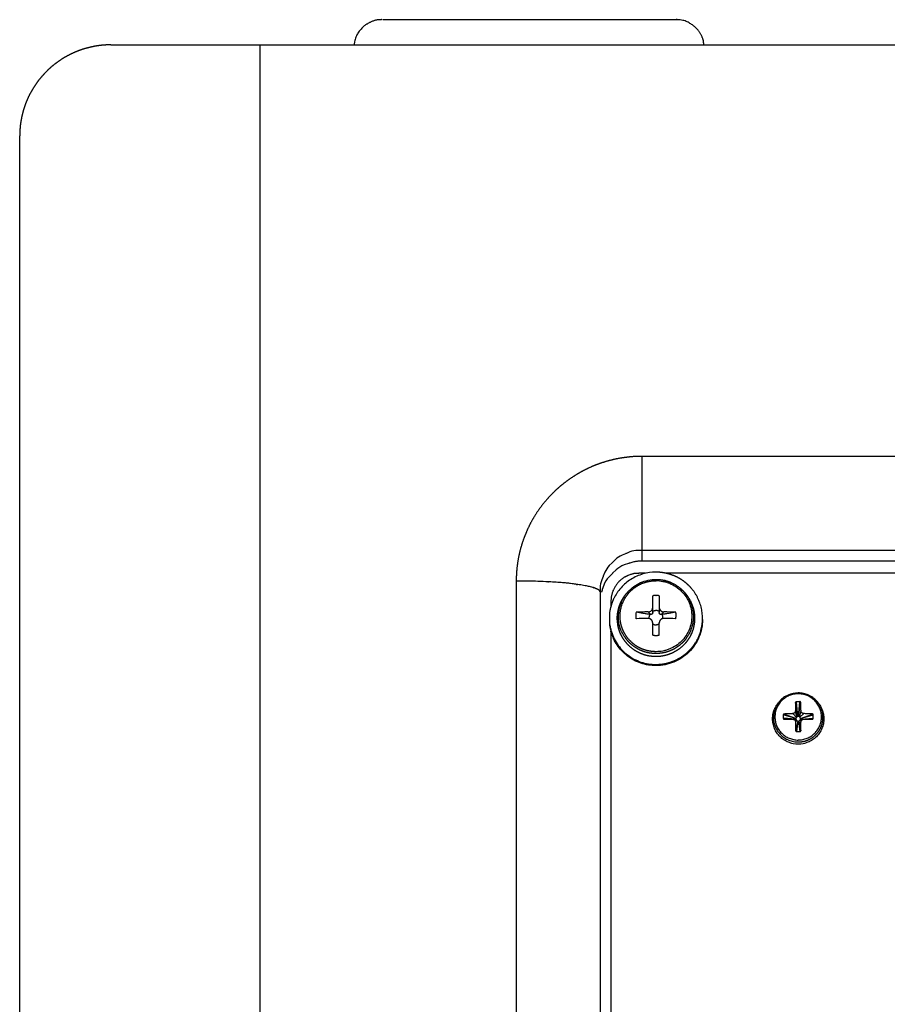
# Model space of a CAD drawing. Extents: x -2221 to 605, y -1046 to 1015.
# Drawn here: x -599 to -505, y -807 to -702 of the extents above; entities that cross this region are included whole.
import ezdxf

# ---------------------------------------------------------------- set-up
doc = ezdxf.new("R2010")
doc.units = 0
doc.header["$LTSCALE"] = 25.4
doc.layers.add('DATA', color=7, linetype='CONTINUOUS')

# ---------------------------------------------------------------- blocks, each defined once
blk = doc.blocks.new('____-6-1')
at = {"layer": 'DATA', "color": 0}
for p, q in [((-559.57, -701.63), (-527.95, -701.63)), ((-588.8, -704.34), (-11.08, -704.34)), ((-572.81, -704.34), (-572.81, -1045.93)), ((-598.6, -1036.13), (-598.6, -714.13)), ((-598.6, -718.83), (-598.6, -718.83)), ((-531.73, -748.56), (-531.73, -759.84)), ((-68.82, -748.56), (-531.73, -748.56)), ((-68.82, -758.66), (-531.73, -758.66)), ((-68.82, -759.84), (-531.73, -759.84)), ((-531.34, -761.13), (-532.05, -761.13)), ((-396.22, -761.13), (-529.12, -761.13)), ((-545.24, -761.95), (-545.24, -896.41)), ((-536.23, -763.13), (-536.23, -897.59)), ((-533.24, -763.11), (-533.33, -763.22)), ((-530.58, -765.35), (-530.58, -763.54)), ((-529.87, -763.54), (-529.87, -765.35)), ((-527.22, -763.11), (-527.12, -763.22)), ((-535.06, -764.11), (-535.06, -764.7)), ((-530.78, -765.55), (-531.07, -765.28)), ((-530.78, -765.55), (-530.89, -765.55)), ((-529.38, -765.28), (-529.67, -765.55)), ((-529.57, -765.55), (-529.67, -765.55)), ((-530.58, -766.47), (-530.58, -766.41)), ((-530.58, -767.77), (-530.58, -766.46)), ((-529.87, -766.41), (-529.87, -766.47)), ((-529.87, -767.77), (-529.87, -766.46)), ((-535.06, -767.35), (-535.06, -829.95)), ((-535.06, -771.53), (-535.06, -771.53)), ((-516.92, -774.87), (-517, -774.95)), ((-514.99, -776.51), (-515.22, -775)), ((-514.97, -776.51), (-515.13, -774.93)), ((-514.92, -776.51), (-514.76, -774.93)), ((-514.9, -776.51), (-514.66, -775)), ((-512.95, -774.87), (-512.88, -774.95)), ((-515.19, -776.74), (-516.55, -776.33)), ((-515.19, -776.72), (-516.47, -776.25)), ((-515.14, -776.61), (-515.53, -776.2)), ((-515.1, -776.57), (-515.24, -775.91)), ((-514.97, -776.51), (-514.99, -776.51)), ((-514.9, -776.51), (-514.92, -776.51)), ((-514.79, -776.56), (-514.64, -775.91)), ((-514.75, -776.6), (-514.35, -776.2)), ((-514.69, -776.72), (-513.41, -776.25)), ((-514.69, -776.74), (-513.33, -776.33)), ((-515.19, -776.79), (-516.55, -776.7)), ((-516.43, -776.79), (-516.47, -776.79)), ((-516.47, -776.79), (-516.43, -776.79)), ((-515.19, -776.81), (-515.49, -776.81)), ((-515.31, -776.86), (-515.44, -776.81)), ((-515.26, -776.88), (-515.31, -776.85)), ((-515.1, -776.95), (-515.24, -777.09)), ((-515.14, -776.92), (-515.22, -776.89)), ((-514.99, -777), (-515.22, -778.04)), ((-515.19, -776.72), (-515.19, -776.74)), ((-515.19, -776.74), (-515.19, -776.79)), ((-515.19, -776.79), (-515.19, -776.81)), ((-514.97, -777), (-515.13, -778.12)), ((-514.99, -777), (-514.97, -777)), ((-514.91, -777), (-514.75, -778.12)), ((-514.91, -777), (-514.89, -777)), ((-514.89, -777), (-514.66, -778.04)), ((-514.78, -776.95), (-514.64, -777.09)), ((-514.74, -776.92), (-514.67, -776.89)), ((-514.69, -776.79), (-513.33, -776.7)), ((-514.69, -776.81), (-514.39, -776.81)), ((-514.56, -776.85), (-514.6, -776.87)), ((-514.44, -776.82), (-514.55, -776.85)), ((-513.44, -776.79), (-513.41, -776.79)), ((-513.44, -776.79), (-513.41, -776.79)), ((-515.13, -778.12), (-514.76, -778.12))]:
    blk.add_line(p, q, dxfattribs=at)
at = {"layer": 'DATA', "color": 0, "flags": 128}
for points in [[(-531.73, -758.66), (-532.18, -758.67, 0.094202), (-533.02, -758.83), (-533.41, -758.99, 0.004469), (-533.45, -759, 0.003541), (-533.49, -759.02), (-533.87, -759.18, 0.09191), (-534.59, -759.66), (-534.91, -759.97, 0.003724), (-534.94, -760), (-535.24, -760.3, 0.094556), (-535.71, -761.01), (-535.89, -761.42, 0.003541), (-535.91, -761.46), (-536.06, -761.84, 0.093122), (-536.23, -762.68), (-536.23, -763.09), (-536.23, -763.13)], [(-533.12, -760.06, 0.003561), (-533.17, -760.07), (-533.64, -760.23, 0.108991), (-534.51, -760.77), (-534.88, -761.12, 0.003927), (-534.91, -761.15, 0.004762), (-534.95, -761.19), (-535.3, -761.54, 0.111702), (-535.84, -762.41), (-536, -762.88), (-536, -762.88, 0.003503), (-536.02, -762.93)], [(-530.22, -761), (-530.23, -761, 0.06562), (-531.62, -761.2, 0.031552), (-532.29, -761.44, 0.042541), (-532.91, -761.78, 0.045436), (-533.48, -762.19), (-533.48, -762.19, 0.034665), (-533.98, -762.69, 0.032321), (-534.41, -763.24), (-534.42, -763.25, 0.032273), (-534.75, -763.83), (-534.76, -763.85)], [(-533.24, -763.11, -0.047378), (-532.61, -762.55), (-532.61, -762.55, -0.049614), (-531.87, -762.13), (-531.87, -762.13, -0.052201), (-531.07, -761.87), (-531.05, -761.86, -0.052895), (-530.24, -761.78), (-530.22, -761.78)], [(-530.22, -761.91, -0.051027), (-529.47, -761.99), (-529.47, -761.99, -0.032884), (-529.11, -762.08, -0.016226), (-528.75, -762.2, -0.044127), (-528.08, -762.56), (-528.08, -762.56, -0.039035), (-527.5, -763.04, -0.049345), (-527.02, -763.62, -0.045828), (-526.67, -764.27), (-526.67, -764.27), (-526.67, -764.27, -0.04197), (-526.45, -764.99, -0.096588), (-526.45, -766.48, -0.04348), (-526.67, -767.2, -0.045105), (-527.02, -767.85), (-527.02, -767.85, -0.051739), (-527.5, -768.44, -0.041677), (-528.08, -768.91, -0.040656), (-528.75, -769.26, -0.031546), (-529.11, -769.39, -0.016428), (-529.47, -769.48), (-529.49, -769.49, -0.043243), (-530.21, -769.55), (-530.22, -769.55)], [(-531.07, -765.28, 0.083738), (-530.88, -765.24), (-530.88, -765.24, 0.093354), (-530.72, -765.13), (-530.72, -765.13, 0.080108), (-530.61, -764.97), (-530.61, -764.97, 0.101052), (-530.57, -764.79), (-530.57, -764.79)], [(-531.07, -765.28), (-531.1, -765.28, 0.006044), (-532.33, -765.31), (-532.36, -765.31)], [(-530.89, -765.55, 0.000804), (-531.27, -765.49, -0.009755), (-531.64, -765.43), (-531.65, -765.42, -0.003725), (-532.34, -765.31), (-532.36, -765.31)], [(-531.07, -765.98), (-531.1, -765.98, 0.006044), (-532.33, -766.01), (-532.36, -766.01)], [(-528.1, -765.31, -0.004115), (-528.82, -765.43), (-528.82, -765.43, -0.004936), (-529.19, -765.49), (-529.2, -765.49, -0.001584), (-529.56, -765.55), (-529.56, -765.55)], [(-528.1, -765.31), (-528.12, -765.31, 0.005764), (-529.36, -765.28), (-529.38, -765.28)], [(-528.1, -766.01), (-528.12, -766.01, 0.005764), (-529.36, -765.98), (-529.38, -765.98)], [(-525.22, -766.09, -0.047555), (-525.32, -767.06), (-525.32, -767.06, -0.053687), (-525.61, -767.99, -0.049125), (-526.06, -768.85), (-526.07, -768.85, -0.044561), (-526.69, -769.6, -0.046007), (-527.45, -770.22), (-527.45, -770.22, -0.050442), (-528.31, -770.67), (-528.32, -770.67, -0.048373), (-529.25, -770.96), (-529.27, -770.96, -0.042757), (-530.2, -771.05), (-530.23, -771.05)], [(-535.07, -767.22, 0.038232), (-534.79, -767.99), (-534.79, -767.99, 0.036199), (-534.4, -768.71, 0.034504), (-533.89, -769.35), (-533.89, -769.35, 0.040444), (-533.28, -769.89, 0.03373), (-532.59, -770.34, 0.030747), (-531.84, -770.66, 0.036766), (-531.04, -770.86), (-531.02, -770.86, 0.037225), (-530.25, -770.92), (-530.23, -770.92)], [(-530.22, -771.05, -0.036436), (-531.04, -770.99), (-531.04, -770.99, -0.0414), (-531.84, -770.79, -0.08287), (-533.28, -770.02, -0.082883), (-534.4, -768.83, -0.044517), (-534.79, -768.12), (-534.8, -768.1, -0.041811), (-535.06, -767.37), (-535.06, -767.36)], [(-514.94, -774.08), (-514.94, -774.08, 0.049517), (-515.43, -774.12, 0.05038), (-515.9, -774.26, 0.046216), (-516.33, -774.5, 0.049153), (-516.71, -774.8, 0.051459), (-517.02, -775.18, 0.046567), (-517.26, -775.61, 0.048538), (-517.4, -776.08), (-517.4, -776.08), (-517.4, -776.09, 0.052398), (-517.44, -776.55), (-517.44, -776.56)], [(-514.94, -773.98, 0.101523), (-516.03, -774.22), (-516.03, -774.22, 0.056051), (-516.51, -774.49), (-516.52, -774.5, 0.051227), (-516.92, -774.86), (-516.92, -774.87)], [(-512.95, -774.87), (-512.95, -774.87, 0.045969), (-513.37, -774.49), (-513.37, -774.49, 0.053807), (-513.85, -774.22), (-513.85, -774.22, 0.048851), (-514.38, -774.04), (-514.4, -774.04, 0.048487), (-514.93, -773.98), (-514.94, -773.98)], [(-512.43, -776.56), (-512.43, -776.56, 0.050316), (-512.49, -776.08), (-512.49, -776.08, 0.056655), (-512.63, -775.61, 0.049675), (-512.86, -775.18), (-512.86, -775.18, 0.061363), (-513.17, -774.8, 0.059105), (-513.55, -774.5), (-513.55, -774.5, 0.056078), (-513.98, -774.26), (-513.98, -774.26, 0.060938), (-514.45, -774.12), (-514.46, -774.12, 0.048218), (-514.93, -774.08), (-514.94, -774.08)], [(-516.92, -774.87, 0.038614), (-517.21, -775.25, 0.042456), (-517.42, -775.68, 0.042157), (-517.55, -776.14), (-517.55, -776.16, 0.047457), (-517.6, -776.61), (-517.6, -776.62)], [(-512.28, -776.62, 0.047363), (-512.32, -776.14), (-512.32, -776.14, 0.046786), (-512.46, -775.68, 0.042457), (-512.67, -775.25), (-512.67, -775.24, 0.045097), (-512.95, -774.87), (-512.96, -774.87)], [(-517.6, -776.62, 0.045942), (-517.55, -777.13), (-517.55, -777.13, 0.040829), (-517.4, -777.62), (-517.4, -777.63, 0.041399), (-517.15, -778.08, 0.039339), (-516.82, -778.48), (-516.82, -778.48, 0.041237), (-516.42, -778.81), (-516.42, -778.81), (-516.42, -778.81, 0.043688), (-515.96, -779.05, 0.052427), (-515.45, -779.2), (-515.44, -779.2, 0.040626), (-514.95, -779.25), (-514.94, -779.25)], [(-517.44, -776.56, 0.049167), (-517.39, -777.04, 0.04454), (-517.26, -777.51), (-517.26, -777.51, 0.041344), (-517.02, -777.94), (-517.02, -777.94, 0.06173), (-516.71, -778.31), (-516.71, -778.31, 0.052192), (-516.33, -778.62), (-516.33, -778.62, 0.05487), (-515.9, -778.85), (-515.9, -778.85, 0.052916), (-515.43, -778.99), (-515.42, -778.99, 0.048627), (-514.95, -779.05), (-514.94, -779.05)], [(-514.94, -779.04, 0.049043), (-514.45, -778.99, 0.048637), (-513.98, -778.85), (-513.98, -778.85, 0.050692), (-513.55, -778.62, 0.048349), (-513.17, -778.31), (-513.17, -778.31, 0.054911), (-512.86, -777.94), (-512.86, -777.94), (-512.86, -777.94, 0.041388), (-512.63, -777.51), (-512.63, -777.51, 0.04828), (-512.48, -777.04), (-512.48, -777.03, 0.048784), (-512.43, -776.57), (-512.43, -776.56)], [(-512.19, -776.77, -0.044425), (-512.24, -777.29), (-512.24, -777.29, -0.032894), (-512.31, -777.55), (-512.31, -777.55, -0.034559), (-512.4, -777.8), (-512.4, -777.8, -0.044275), (-512.65, -778.28, -0.047954), (-512.99, -778.69), (-512.99, -778.69, -0.023667), (-513.19, -778.87), (-513.19, -778.87, -0.04669), (-513.41, -779.03, -0.048331), (-513.89, -779.28, -0.035211), (-514.4, -779.44), (-514.4, -779.44, -0.090587), (-515.48, -779.44), (-515.48, -779.44, -0.035677), (-516, -779.28), (-516, -779.28, -0.051886), (-516.47, -779.03, -0.042409), (-516.69, -778.87), (-516.69, -778.87, -0.022179), (-516.88, -778.69), (-516.88, -778.69, -0.043119), (-517.23, -778.28, -0.044463), (-517.48, -777.8, -0.022726), (-517.57, -777.55), (-517.57, -777.55, -0.012785), (-517.64, -777.29), (-517.64, -777.29), (-517.64, -777.28, -0.047582), (-517.69, -776.78), (-517.69, -776.77)], [(-515.53, -776.8), (-515.53, -776.8, -0.063517), (-515.43, -776.82), (-515.43, -776.82)], [(-514.69, -776.81), (-514.69, -776.81, 0.076753), (-514.69, -776.72), (-514.69, -776.72)], [(-514.44, -776.82), (-514.44, -776.82, -0.063526), (-514.35, -776.8), (-514.35, -776.8)]]:
    blk.add_lwpolyline(points, format="xyb", dxfattribs=at)
for points in [[(-516.55, -776.34), (-516.55, -776.53), (-516.55, -776.71)], [(-513.33, -776.71), (-513.33, -776.53), (-513.33, -776.34)], [(-515.22, -776.89), (-515.22, -776.89), (-515.24, -776.88), (-515.26, -776.88)], [(-514.6, -776.87), (-514.62, -776.88), (-514.64, -776.89), (-514.66, -776.89), (-514.67, -776.89)]]:
    blk.add_lwpolyline(points, dxfattribs=at)
at = {"layer": 'DATA', "color": 0}
for points, knots in [([(-559.67, -701.63), (-559.73, -701.63), (-560.32, -701.65), (-561.2, -702.02), (-561.86, -702.53), (-562.55, -703.49), (-562.65, -704.23), (-562.66, -704.28), (-562.66, -704.34)], [0, 0, 0, 1, 2, 3, 4, 5, 5, 6, 6, 6]), ([(-525.07, -704.34), (-525.08, -704.28), (-525.15, -703.7), (-525.6, -702.85), (-526.19, -702.25), (-527.2, -701.66), (-527.95, -701.63), (-528, -701.63), (-528.05, -701.63)], [0, 0, 0, 1, 2, 3, 4, 5, 5, 6, 6, 6]), ([(-588.8, -704.34), (-589.06, -704.34), (-589.52, -704.36), (-590.04, -704.41), (-590.55, -704.49), (-591.06, -704.6), (-591.55, -704.73), (-592.03, -704.88), (-592.5, -705.06), (-592.96, -705.26), (-593.4, -705.48), (-593.84, -705.72), (-594.25, -705.99), (-594.66, -706.28), (-595.05, -706.58), (-595.42, -706.9), (-595.77, -707.25), (-596.11, -707.61), (-596.43, -707.98), (-596.73, -708.37), (-597.01, -708.78), (-597.21, -709.1), (-597.4, -709.42), (-597.63, -709.86), (-597.78, -710.2), (-597.93, -710.55), (-598.1, -711.02), (-598.21, -711.38), (-598.31, -711.75), (-598.42, -712.25), (-598.49, -712.63), (-598.54, -713.01), (-598.58, -713.53), (-598.6, -713.93), (-598.6, -714.06), (-598.6, -714.09), (-598.6, -714.13)], [0, 0, 0, 1, 2, 3, 4, 5, 6, 7, 8, 9, 10, 11, 12, 13, 14, 15, 16, 17, 18, 19, 20, 21, 22, 23, 24, 25, 26, 27, 28, 29, 30, 31, 32, 33, 33, 34, 34, 34]), ([(-531.73, -748.56), (-532.07, -748.56), (-532.77, -748.59), (-533.35, -748.66), (-533.74, -748.71), (-534.31, -748.8), (-535.07, -748.97), (-535.82, -749.18), (-536.54, -749.43), (-536.9, -749.57), (-537.26, -749.72), (-537.94, -750.05), (-538.45, -750.33), (-538.95, -750.63), (-539.6, -751.06), (-540.18, -751.5), (-540.59, -751.84), (-541.01, -752.21), (-541.28, -752.48), (-541.52, -752.72), (-542, -753.24), (-542.49, -753.84), (-542.94, -754.46), (-543.36, -755.12), (-543.74, -755.79), (-544.06, -756.47), (-544.21, -756.83), (-544.34, -757.14), (-544.58, -757.8), (-544.8, -758.54), (-544.98, -759.3), (-545.11, -760.06), (-545.2, -760.83), (-545.24, -761.57), (-545.24, -761.93), (-545.24, -761.94), (-545.24, -761.96)], [0, 0, 0, 1, 2, 3, 4, 5, 6, 7, 8, 8, 9, 10, 11, 12, 13, 14, 15, 16, 16, 17, 18, 19, 20, 21, 22, 23, 23, 24, 25, 26, 27, 28, 29, 30, 30, 31, 31, 31]), ([(-531.73, -759.84), (-531.74, -759.84), (-532.44, -759.83), (-533.1, -760.05), (-533.11, -760.06), (-533.12, -760.06)], [0, 0, 0, 1, 2, 2, 3, 3, 3]), ([(-536.01, -762.92), (-536.05, -763.03), (-536.08, -763.14), (-536.08, -763.15), (-536.08, -763.15)], [0, 0, 0, 1, 1, 2, 2, 2]), ([(-534.76, -763.85), (-534.89, -764.13), (-534.99, -764.42), (-534.99, -764.42), (-534.99, -764.43)], [0, 0, 0, 1, 1, 2, 2, 2]), ([(-533.31, -763.21), (-533.32, -763.21), (-533.32, -763.22), (-533.33, -763.23), (-533.33, -763.23), (-533.33, -763.23)], [0, 0, 0, 1, 2, 2, 3, 3, 3]), ([(-533.24, -763.11), (-533.27, -763.16), (-533.31, -763.2), (-533.31, -763.2), (-533.31, -763.21)], [0, 0, 0, 1, 1, 2, 2, 2]), ([(-530.22, -763.51), (-530.4, -763.51), (-530.57, -763.54), (-530.57, -763.54), (-530.58, -763.54)], [0, 0, 0, 1, 1, 2, 2, 2]), ([(-529.87, -763.54), (-530.05, -763.51), (-530.22, -763.51), (-530.22, -763.51), (-530.23, -763.51)], [0, 0, 0, 1, 1, 2, 2, 2]), ([(-535.07, -764.7), (-535.07, -764.71), (-535.24, -765.32), (-535.23, -765.94), (-535.23, -765.95), (-535.23, -765.96)], [0, 0, 0, 1, 2, 2, 3, 3, 3]), ([(-534.99, -764.43), (-535.03, -764.56), (-535.07, -764.7), (-535.07, -764.7), (-535.07, -764.7)], [0, 0, 0, 1, 1, 2, 2, 2]), ([(-535.23, -765.96), (-535.23, -765.97), (-535.24, -766.6), (-535.07, -767.2), (-535.07, -767.21), (-535.07, -767.22)], [0, 0, 0, 1, 2, 2, 3, 3, 3]), ([(-532.36, -765.31), (-532.42, -765.66), (-532.36, -766), (-532.36, -766), (-532.36, -766.01)], [0, 0, 0, 1, 1, 2, 2, 2]), ([(-530.89, -765.55), (-530.96, -765.68), (-530.98, -765.86), (-530.98, -765.89), (-530.98, -765.89), (-530.98, -765.89)], [0, 0, 0, 1, 2, 2, 3, 3, 3]), ([(-530.98, -765.89), (-530.98, -765.93), (-530.97, -765.97), (-530.97, -765.98), (-530.97, -765.98), (-530.97, -765.98)], [0, 0, 0, 1, 2, 2, 3, 3, 3]), ([(-529.87, -765.24), (-529.88, -765.24), (-530.12, -765.11), (-530.48, -765.18), (-530.57, -765.23), (-530.57, -765.24), (-530.58, -765.24)], [0, 0, 0, 1, 2, 3, 3, 4, 4, 4]), ([(-529.48, -765.89), (-529.48, -765.77), (-529.53, -765.6), (-529.56, -765.55), (-529.56, -765.55), (-529.57, -765.55)], [0, 0, 0, 1, 2, 2, 3, 3, 3]), ([(-529.48, -765.99), (-529.47, -765.94), (-529.47, -765.89), (-529.47, -765.89), (-529.47, -765.89)], [0, 0, 0, 1, 1, 2, 2, 2]), ([(-528.1, -766.01), (-528.03, -765.66), (-528.09, -765.32), (-528.1, -765.32), (-528.1, -765.31)], [0, 0, 0, 1, 1, 2, 2, 2]), ([(-535.23, -766.09), (-535.23, -766.11), (-535.24, -766.74), (-535.07, -767.33), (-535.07, -767.34), (-535.07, -767.36)], [0, 0, 0, 1, 2, 2, 3, 3, 3]), ([(-530.58, -766.56), (-530.57, -766.56), (-530.33, -766.68), (-529.97, -766.61), (-529.88, -766.56), (-529.88, -766.56), (-529.87, -766.56)], [0, 0, 0, 1, 2, 3, 3, 4, 4, 4]), ([(-530.58, -767.77), (-530.4, -767.8), (-530.23, -767.8), (-530.23, -767.8), (-530.22, -767.8)], [0, 0, 0, 1, 1, 2, 2, 2]), ([(-530.22, -767.8), (-530.05, -767.8), (-529.88, -767.77), (-529.87, -767.77), (-529.87, -767.77)], [0, 0, 0, 1, 1, 2, 2, 2]), ([(-515.22, -775), (-515.22, -775.01), (-515.22, -775.01), (-515.22, -775.01), (-515.22, -775.02), (-515.22, -775.03), (-515.22, -775.05), (-515.22, -775.08), (-515.22, -775.11), (-515.22, -775.2), (-515.23, -775.28), (-515.23, -775.36), (-515.23, -775.45), (-515.24, -775.68), (-515.24, -775.91), (-515.24, -775.91), (-515.24, -775.91)], [0, 0, 0, 1, 1, 2, 2, 4, 4, 5, 5, 6, 6, 7, 7, 8, 8, 9, 9, 9]), ([(-514.76, -774.93), (-514.94, -774.92), (-515.12, -774.93), (-515.12, -774.93), (-515.12, -774.93)], [0, 0, 0, 1, 1, 2, 2, 2]), ([(-514.66, -775), (-514.66, -774.99), (-514.67, -774.97), (-514.68, -774.96), (-514.71, -774.94), (-514.72, -774.93), (-514.74, -774.92), (-514.76, -774.92), (-514.76, -774.92), (-514.76, -774.92)], [0, 0, 0, 1, 1, 2, 3, 3, 4, 4, 5, 5, 5]), ([(-514.64, -775.91), (-514.65, -775.57), (-514.65, -775.23), (-514.66, -775.16), (-514.66, -775.09), (-514.66, -775.08), (-514.66, -775.06), (-514.66, -775.04), (-514.66, -775.02), (-514.66, -775.01), (-514.66, -775)], [0, 0, 0, 1, 1, 2, 2, 3, 3, 4, 4, 6, 6, 6]), ([(-516.47, -776.25), (-516.48, -776.25), (-516.5, -776.26), (-516.52, -776.26), (-516.52, -776.28), (-516.54, -776.3), (-516.55, -776.33), (-516.55, -776.34), (-516.55, -776.34), (-516.55, -776.34)], [0, 0, 0, 1, 1, 2, 2, 3, 4, 4, 5, 5, 5]), ([(-515.14, -776.61), (-515.16, -776.63), (-515.17, -776.66), (-515.18, -776.68), (-515.19, -776.71), (-515.19, -776.71), (-515.19, -776.71)], [0, 0, 0, 1, 1, 2, 2, 3, 3, 3]), ([(-515.1, -776.57), (-515.12, -776.58), (-515.13, -776.61), (-515.13, -776.61), (-515.13, -776.61)], [0, 0, 0, 1, 1, 2, 2, 2]), ([(-514.92, -776.51), (-514.94, -776.51), (-514.96, -776.51), (-514.97, -776.51), (-514.97, -776.51), (-514.97, -776.51)], [0, 0, 0, 1, 2, 2, 3, 3, 3]), ([(-514.79, -776.56), (-514.79, -776.56), (-514.82, -776.54), (-514.84, -776.53), (-514.87, -776.52), (-514.9, -776.51), (-514.9, -776.51), (-514.9, -776.51)], [0, 0, 0, 1, 2, 2, 3, 3, 4, 4, 4]), ([(-514.75, -776.6), (-514.78, -776.57), (-514.79, -776.56), (-514.79, -776.56), (-514.79, -776.56)], [0, 0, 0, 1, 1, 2, 2, 2]), ([(-514.69, -776.72), (-514.7, -776.68), (-514.71, -776.65), (-514.73, -776.63), (-514.74, -776.6), (-514.74, -776.6), (-514.74, -776.6)], [0, 0, 0, 1, 1, 2, 2, 3, 3, 3]), ([(-513.41, -776.25), (-513.41, -776.25), (-513.41, -776.25), (-513.42, -776.25), (-513.42, -776.25), (-513.43, -776.25), (-513.44, -776.25), (-513.44, -776.25), (-513.45, -776.25), (-513.55, -776.23), (-513.68, -776.23), (-513.72, -776.23), (-514.04, -776.21), (-514.35, -776.21)], [0, 0, 0, 1, 1, 2, 2, 3, 3, 4, 4, 5, 6, 6, 7, 7, 7]), ([(-515.19, -776.81), (-515.18, -776.84), (-515.17, -776.86), (-515.16, -776.88), (-515.14, -776.9), (-515.13, -776.91), (-515.13, -776.91), (-515.13, -776.91)], [0, 0, 0, 1, 1, 2, 3, 3, 4, 4, 4]), ([(-515.14, -776.92), (-515.12, -776.93), (-515.1, -776.95), (-515.1, -776.95), (-515.1, -776.95), (-515.1, -776.95)], [0, 0, 0, 1, 2, 2, 3, 3, 3]), ([(-515.1, -776.95), (-515.09, -776.96), (-515.05, -776.99), (-515.01, -777), (-514.99, -777), (-514.99, -777), (-514.99, -777)], [0, 0, 0, 1, 2, 3, 3, 4, 4, 4]), ([(-514.97, -777), (-514.96, -777.01), (-514.94, -777.01), (-514.92, -777.01), (-514.91, -777), (-514.91, -777), (-514.91, -777)], [0, 0, 0, 1, 2, 3, 3, 4, 4, 4]), ([(-514.78, -776.95), (-514.77, -776.95), (-514.76, -776.93), (-514.74, -776.91), (-514.74, -776.91), (-514.74, -776.91)], [0, 0, 0, 1, 2, 2, 3, 3, 3]), ([(-514.74, -776.92), (-514.73, -776.89), (-514.71, -776.86), (-514.7, -776.84), (-514.69, -776.81), (-514.69, -776.81), (-514.69, -776.81)], [0, 0, 0, 1, 1, 2, 2, 3, 3, 3]), ([(-514.66, -778.04), (-514.66, -778.03), (-514.66, -778.02), (-514.66, -778.01), (-514.66, -778.01), (-514.66, -778), (-514.66, -777.99), (-514.66, -777.96), (-514.66, -777.92), (-514.65, -777.81), (-514.65, -777.59), (-514.65, -777.49), (-514.65, -777.29), (-514.64, -777.09)], [0, 0, 0, 2, 2, 3, 3, 4, 4, 5, 5, 6, 7, 7, 8, 8, 8]), ([(-513.41, -776.79), (-513.39, -776.8), (-513.38, -776.79), (-513.36, -776.78), (-513.35, -776.77), (-513.35, -776.75), (-513.33, -776.74), (-513.33, -776.72), (-513.33, -776.7), (-513.33, -776.7), (-513.33, -776.7)], [0, 0, 0, 1, 1, 2, 2, 3, 3, 4, 4, 5, 5, 5]), ([(-514.75, -778.12), (-514.74, -778.12), (-514.72, -778.12), (-514.71, -778.11), (-514.7, -778.1), (-514.69, -778.09), (-514.68, -778.08), (-514.67, -778.07), (-514.66, -778.05), (-514.66, -778.04), (-514.66, -778.04), (-514.66, -778.04)], [0, 0, 0, 1, 1, 2, 3, 3, 4, 4, 5, 5, 6, 6, 6])]:
    blk.add_open_spline(points, degree=2, knots=knots, dxfattribs=at)
for points, weights, knots in [([(-532.05, -761.13), (-532.07, -761.13), (-532.65, -761.14), (-533.21, -761.36), (-533.22, -761.37), (-533.75, -761.59), (-534.18, -762), (-534.18, -762), (-534.18, -762), (-534.6, -762.43), (-534.83, -762.97), (-534.83, -762.98), (-534.84, -763), (-535.06, -763.52), (-535.06, -764.08), (-535.06, -764.09), (-535.06, -764.11)], [1, 1, 1, 1, 1, 1, 1, 1, 1, 0.982968363115, 1, 1, 1, 0.981818467795, 1, 1, 1], [0, 0, 0, 1, 2, 2, 3, 4, 4, 5, 5, 6, 6, 7, 7, 8, 8, 9, 9, 9]), ([(-525.22, -765.96), (-525.23, -764.97), (-525.61, -764.06), (-525.8, -763.61), (-526.06, -763.2), (-526.34, -762.8), (-526.69, -762.45), (-527.04, -762.11), (-527.45, -761.83), (-527.86, -761.57), (-528.31, -761.38), (-528.31, -761.38), (-528.32, -761.38), (-528.77, -761.19), (-529.25, -761.1), (-529.26, -761.1), (-529.27, -761.1), (-529.73, -761.01), (-530.2, -761), (-530.21, -761), (-530.23, -761)], [1, 0.980846594631, 1, 0.995929630545, 1, 0.996415570464, 1, 0.996575012326, 1, 1, 1, 1, 1, 0.994703635681, 1, 1, 1, 0.995783418059, 1, 1, 1], [0, 0, 0, 1, 1, 2, 2, 3, 3, 4, 4, 5, 5, 6, 6, 7, 7, 8, 8, 9, 9, 10, 10, 10]), ([(-530.22, -761.78), (-529.8, -761.78), (-529.38, -761.87), (-529.37, -761.87), (-528.97, -761.96), (-528.58, -762.13), (-528.19, -762.31), (-527.85, -762.55), (-527.84, -762.56), (-527.83, -762.56), (-527.51, -762.8), (-527.23, -763.1), (-527.23, -763.11), (-527.22, -763.12)], [1, 0.995250717158, 1, 1, 1, 1, 0.99576936488, 1, 1, 1, 0.995238784735, 1, 1, 1], [0, 0, 0, 1, 1, 2, 3, 3, 4, 4, 5, 5, 6, 6, 7, 7, 7]), ([(-536.23, -763.13), (-536.23, -763.12), (-536.27, -762.98), (-536.4, -762.9), (-536.41, -762.9), (-536.41, -762.9), (-536.41, -762.9), (-536.51, -762.84), (-536.62, -762.79), (-536.77, -762.73), (-536.92, -762.68), (-536.92, -762.68), (-536.92, -762.68), (-537.33, -762.55), (-537.75, -762.48), (-538.31, -762.37), (-538.87, -762.3), (-538.91, -762.29), (-540.33, -762.11), (-541.79, -762.04), (-541.83, -762.04), (-541.87, -762.04), (-543.51, -761.96), (-545.16, -761.96), (-545.2, -761.96), (-545.24, -761.96)], [1, 1, 1, 1, 1, 1, 1, 0.998983306882, 1, 0.998892278162, 1, 1, 1, 0.997177343388, 1, 0.999283590443, 1, 1, 1, 1, 1, 1, 0.999669347738, 1, 1, 1], [0, 0, 0, 1, 2, 3, 3, 4, 4, 5, 5, 6, 6, 7, 7, 8, 8, 9, 9, 10, 11, 11, 12, 12, 13, 13, 14, 14, 14]), ([(-530.22, -769.55), (-530.6, -769.55), (-530.98, -769.48), (-531.35, -769.41), (-531.7, -769.27), (-532.05, -769.12), (-532.37, -768.92), (-532.68, -768.7), (-532.95, -768.43), (-532.95, -768.43), (-532.95, -768.43), (-533.22, -768.17), (-533.43, -767.86), (-533.64, -767.54), (-533.79, -767.2), (-533.93, -766.85), (-534.01, -766.48), (-534.11, -765.95), (-534.02, -764.84), (-533.79, -764.27), (-533.64, -763.93), (-533.43, -763.61), (-533.43, -763.61), (-533.43, -763.61), (-533.22, -763.3), (-532.95, -763.03), (-532.68, -762.77), (-532.37, -762.56), (-532.05, -762.36), (-531.7, -762.2), (-531.53, -762.14), (-531.35, -762.09), (-531.16, -762.03), (-530.98, -761.99), (-530.97, -761.99), (-530.96, -761.99), (-530.6, -761.92), (-530.24, -761.92), (-530.23, -761.92), (-530.22, -761.92)], [1, 0.995397462814, 1, 1, 1, 0.997495448531, 1, 1, 1, 1, 1, 0.995700789784, 1, 0.995720440328, 1, 0.996440043882, 1, 1, 1, 1, 0.996345679497, 1, 1, 1, 0.995125822028, 1, 0.99628103943, 1, 0.997505730504, 1, 0.998794090753, 1, 0.998727929615, 1, 1, 1, 0.996122615437, 1, 1, 1], [0, 0, 0, 1, 1, 2, 2, 3, 3, 4, 4, 5, 5, 6, 6, 7, 7, 8, 8, 9, 10, 10, 11, 11, 12, 12, 13, 13, 14, 14, 15, 15, 16, 16, 17, 17, 18, 18, 19, 19, 20, 20, 20]), ([(-530.22, -770.08), (-530.52, -770.07), (-530.82, -770.04), (-531.12, -770), (-531.41, -769.91), (-531.69, -769.83), (-531.96, -769.7), (-532.23, -769.58), (-532.48, -769.42), (-532.48, -769.42), (-532.48, -769.42), (-532.73, -769.26), (-532.96, -769.07), (-532.96, -769.07), (-532.96, -769.07), (-533.18, -768.87), (-533.38, -768.64), (-533.57, -768.42), (-533.73, -768.17), (-533.73, -768.17), (-533.73, -768.17), (-533.89, -767.92), (-534.02, -767.65), (-534.02, -767.65), (-534.02, -767.65), (-534.14, -767.38), (-534.22, -767.1), (-534.22, -767.1), (-534.22, -767.1), (-534.31, -766.81), (-534.34, -766.51), (-534.43, -765.93), (-534.33, -765.34), (-534.33, -765.34), (-534.33, -765.34), (-534.29, -765.05), (-534.2, -764.76), (-534.2, -764.76), (-534.2, -764.76), (-534.11, -764.48), (-533.99, -764.21), (-533.99, -764.21), (-533.99, -764.21), (-533.86, -763.95), (-533.69, -763.7), (-533.69, -763.69), (-533.69, -763.69), (-533.53, -763.45), (-533.34, -763.23), (-533.33, -763.23), (-533.33, -763.22)], [1, 0.998136907862, 1, 1, 1, 1, 1, 1, 1, 1, 1, 0.998232881122, 1, 1, 1, 0.997979657461, 1, 0.997428198599, 1, 1, 1, 0.997889189089, 1, 1, 1, 0.998695305848, 1, 1, 1, 0.996799512239, 1, 1, 1, 1, 1, 0.997899987764, 1, 1, 1, 0.997026749891, 1, 1, 1, 0.997588528665, 1, 1, 1, 0.997202901193, 1, 1, 1], [0, 0, 0, 1, 1, 2, 2, 3, 3, 4, 4, 5, 5, 6, 6, 7, 7, 8, 8, 9, 9, 10, 10, 11, 11, 12, 12, 13, 13, 14, 14, 15, 15, 16, 16, 17, 17, 18, 18, 19, 19, 20, 20, 21, 21, 22, 22, 23, 23, 24, 24, 25, 25, 25]), ([(-530.22, -769.76), (-530.51, -769.75), (-530.8, -769.71), (-531.08, -769.68), (-531.35, -769.6), (-531.62, -769.52), (-531.88, -769.41), (-532.14, -769.29), (-532.38, -769.13), (-532.62, -768.98), (-532.84, -768.8), (-533.06, -768.62), (-533.25, -768.4), (-533.57, -768.04), (-533.8, -767.61), (-533.85, -767.51), (-533.9, -767.41), (-534.23, -766.79), (-534.25, -766.09), (-534.25, -765.96), (-534.25, -765.83), (-534.25, -765.83), (-534.25, -765.83), (-534.25, -765.55), (-534.22, -765.27), (-534.22, -765.27), (-534.22, -765.27), (-534.19, -764.99), (-534.11, -764.72), (-534.03, -764.45), (-533.92, -764.19), (-533.69, -763.67), (-533.34, -763.24), (-533.33, -763.24), (-533.33, -763.23)], [1, 0.998187624087, 1, 0.99724928598, 1, 0.99839098432, 1, 1, 1, 0.997186948171, 1, 0.997741634257, 1, 0.993198964077, 1, 1, 1, 0.973506885457, 1, 1, 1, 1, 1, 0.998432923582, 1, 1, 1, 0.997640813258, 1, 0.998372054219, 1, 1, 1, 1, 1], [0, 0, 0, 1, 1, 2, 2, 3, 3, 4, 4, 5, 5, 6, 6, 7, 7, 8, 8, 9, 9, 10, 10, 11, 11, 12, 12, 13, 13, 14, 14, 15, 15, 16, 16, 17, 17, 17]), ([(-527.22, -763.11), (-527.03, -763.33), (-526.87, -763.57), (-526.71, -763.81), (-526.59, -764.07), (-526.46, -764.33), (-526.38, -764.61), (-526.38, -764.61), (-526.38, -764.61), (-526.29, -764.88), (-526.25, -765.17), (-526.21, -765.45), (-526.2, -765.73), (-526.2, -765.73), (-526.2, -765.73), (-526.2, -766.02), (-526.24, -766.3), (-526.28, -766.59), (-526.36, -766.86), (-526.52, -767.42), (-526.83, -767.9), (-526.99, -768.14), (-527.17, -768.37), (-527.17, -768.37), (-527.17, -768.37), (-527.36, -768.58), (-527.58, -768.77), (-527.8, -768.95), (-528.04, -769.11), (-528.29, -769.27), (-528.55, -769.39), (-528.81, -769.5), (-529.09, -769.59), (-529.37, -769.67), (-529.65, -769.71), (-529.66, -769.71), (-529.67, -769.71), (-529.94, -769.75), (-530.21, -769.75), (-530.22, -769.75), (-530.23, -769.75)], [1, 0.998289495097, 1, 1, 1, 0.995504189182, 1, 1, 1, 0.997307510809, 1, 0.998503160533, 1, 1, 1, 0.998020331989, 1, 0.996885954105, 1, 1, 1, 0.99856973966, 1, 1, 1, 0.99822611087, 1, 0.997745868107, 1, 0.998467639184, 1, 0.99893692418, 1, 0.997730715325, 1, 1, 1, 0.99804873804, 1, 1, 1], [0, 0, 0, 1, 1, 2, 2, 3, 3, 4, 4, 5, 5, 6, 6, 7, 7, 8, 8, 9, 9, 10, 10, 11, 11, 12, 12, 13, 13, 14, 14, 15, 15, 16, 16, 17, 17, 18, 18, 19, 19, 20, 20, 20]), ([(-527.12, -763.22), (-526.92, -763.45), (-526.76, -763.7), (-526.43, -764.19), (-526.25, -764.76), (-526.16, -765.04), (-526.12, -765.34), (-526.12, -765.34), (-526.12, -765.34), (-526.08, -765.63), (-526.07, -765.93), (-526.07, -766.22), (-526.11, -766.52), (-526.15, -766.81), (-526.23, -767.1), (-526.31, -767.38), (-526.43, -767.65), (-526.43, -767.65), (-526.43, -767.65), (-526.56, -767.92), (-526.72, -768.17), (-526.72, -768.17), (-526.72, -768.17), (-526.88, -768.42), (-527.07, -768.64), (-527.07, -768.64), (-527.07, -768.64), (-527.27, -768.86), (-527.49, -769.06), (-527.49, -769.06), (-527.49, -769.06), (-527.72, -769.26), (-527.97, -769.41), (-528.22, -769.58), (-528.49, -769.7), (-528.76, -769.82), (-529.05, -769.91), (-529.34, -769.99), (-529.63, -770.04), (-529.64, -770.04), (-529.65, -770.04), (-529.93, -770.08), (-530.21, -770.08), (-530.22, -770.08), (-530.23, -770.08)], [1, 0.997233009591, 1, 1, 1, 0.996865614077, 1, 1, 1, 0.997801732021, 1, 0.997801009867, 1, 0.99838877767, 1, 0.99788578929, 1, 1, 1, 0.998539214874, 1, 1, 1, 0.997359821877, 1, 1, 1, 0.997939265709, 1, 1, 1, 0.997310619882, 1, 0.996686024353, 1, 0.998184407474, 1, 0.998202294752, 1, 1, 1, 0.998028204079, 1, 1, 1], [0, 0, 0, 1, 1, 2, 2, 3, 3, 4, 4, 5, 5, 6, 6, 7, 7, 8, 8, 9, 9, 10, 10, 11, 11, 12, 12, 13, 13, 14, 14, 15, 15, 16, 16, 17, 17, 18, 18, 19, 19, 20, 20, 21, 21, 22, 22, 22]), ([(-529.87, -764.79), (-529.88, -764.89), (-529.84, -764.97), (-529.8, -765.07), (-529.73, -765.13), (-529.73, -765.13), (-529.73, -765.13), (-529.66, -765.2), (-529.57, -765.24), (-529.57, -765.24), (-529.57, -765.24), (-529.48, -765.28), (-529.39, -765.28), (-529.38, -765.28), (-529.38, -765.28)], [1, 1, 1, 1, 1, 1, 1, 0.976169085293, 1, 1, 1, 0.982351858722, 1, 1, 1], [0, 0, 0, 1, 1, 2, 2, 3, 3, 4, 4, 5, 5, 6, 6, 7, 7, 7]), ([(-530.58, -766.41), (-530.59, -766.32), (-530.63, -766.24), (-530.63, -766.24), (-530.63, -766.24), (-530.67, -766.16), (-530.74, -766.1), (-530.74, -766.1), (-530.74, -766.1), (-530.81, -766.04), (-530.9, -766.01), (-530.98, -765.97), (-531.07, -765.97), (-531.07, -765.97), (-531.08, -765.97)], [1, 0.977481390264, 1, 1, 1, 0.980344998348, 1, 1, 1, 0.978127682749, 1, 1, 1, 1, 1], [0, 0, 0, 1, 1, 2, 2, 3, 3, 4, 4, 5, 5, 6, 6, 7, 7, 7]), ([(-530.58, -765.35), (-530.58, -765.35), (-530.58, -765.35), (-530.58, -765.39), (-530.59, -765.43), (-530.62, -765.48), (-530.68, -765.53), (-530.71, -765.54), (-530.71, -765.54), (-530.71, -765.54), (-530.74, -765.55), (-530.78, -765.55), (-530.78, -765.55), (-530.78, -765.55)], [1, 1, 1, 0.987595297386, 1, 1, 1, 1, 1, 1, 0.974850603824, 1, 1, 1], [0, 0, 0, 1, 1, 2, 2, 3, 4, 4, 5, 5, 6, 6, 7, 7, 7]), ([(-530.22, -770.92), (-529.73, -770.92), (-529.25, -770.83), (-529.25, -770.83), (-529.25, -770.83), (-528.77, -770.73), (-528.31, -770.54), (-527.86, -770.36), (-527.45, -770.09), (-527.04, -769.81), (-526.69, -769.47), (-526.34, -769.12), (-525.53, -767.91), (-525.32, -766.93), (-525.31, -766.92), (-525.31, -766.91), (-525.23, -766.45), (-525.22, -765.98), (-525.22, -765.97), (-525.22, -765.96)], [1, 0.995826893844, 1, 1, 1, 0.996004147056, 1, 0.995403648129, 1, 0.995389082091, 1, 1, 1, 1, 1, 1, 0.996157596061, 1, 1, 1], [0, 0, 0, 1, 1, 2, 2, 3, 3, 4, 4, 5, 5, 6, 7, 7, 8, 8, 9, 9, 10, 10, 10]), ([(-529.38, -765.98), (-529.38, -765.98), (-529.38, -765.98), (-529.47, -765.97), (-529.56, -766.01), (-529.64, -766.04), (-529.71, -766.1), (-529.85, -766.22), (-529.87, -766.41), (-529.87, -766.41), (-529.87, -766.41)], [1, 1, 1, 0.978190474104, 1, 1, 1, 1, 1, 1, 1], [0, 0, 0, 1, 1, 2, 2, 3, 3, 4, 4, 5, 5, 5]), ([(-529.67, -765.55), (-529.71, -765.55), (-529.75, -765.54), (-529.75, -765.54), (-529.75, -765.54), (-529.79, -765.53), (-529.82, -765.49), (-529.88, -765.43), (-529.87, -765.35), (-529.87, -765.35), (-529.87, -765.35)], [1, 0.975135205282, 1, 1, 1, 1, 1, 1, 1, 1, 1], [0, 0, 0, 1, 1, 2, 2, 3, 3, 4, 4, 5, 5, 5]), ([(-517.69, -776.77), (-517.69, -776.51), (-517.65, -776.27), (-517.6, -776.02), (-517.51, -775.79), (-517.33, -775.32), (-517, -774.95), (-517, -774.95), (-517, -774.94)], [1, 0.995424227493, 1, 0.996460378219, 1, 1, 1, 1, 1], [0, 0, 0, 1, 1, 2, 2, 3, 3, 4, 4, 4]), ([(-515.13, -774.93), (-515.14, -774.93), (-515.15, -774.93), (-515.15, -774.93), (-515.16, -774.93), (-515.17, -774.94), (-515.18, -774.95), (-515.2, -774.96), (-515.21, -774.97), (-515.21, -774.97), (-515.21, -774.97), (-515.22, -774.99), (-515.22, -775), (-515.22, -775), (-515.22, -775)], [1, 1, 1, 1, 1, 0.978898876226, 1, 1, 1, 1, 1, 0.959710783392, 1, 1, 1], [0, 0, 0, 1, 1, 2, 2, 3, 3, 4, 4, 5, 5, 6, 6, 7, 7, 7]), ([(-512.88, -774.95), (-512.55, -775.32), (-512.37, -775.79), (-512.28, -776.02), (-512.23, -776.27), (-512.23, -776.27), (-512.23, -776.27), (-512.23, -776.27), (-512.23, -776.28), (-512.19, -776.51), (-512.19, -776.75), (-512.19, -776.76), (-512.19, -776.77)], [1, 1, 1, 0.995157398336, 1, 1, 1, 1, 1, 0.99742507056, 1, 1, 1], [0, 0, 0, 1, 1, 2, 2, 3, 3, 4, 4, 5, 5, 6, 6, 6]), ([(-515.53, -776.21), (-515.54, -776.21), (-515.54, -776.21), (-515.77, -776.22), (-516.01, -776.22), (-516.04, -776.22), (-516.07, -776.22), (-516.15, -776.23), (-516.23, -776.23), (-516.25, -776.23), (-516.27, -776.23), (-516.3, -776.23), (-516.34, -776.24), (-516.37, -776.25), (-516.4, -776.25), (-516.41, -776.25), (-516.43, -776.25), (-516.43, -776.25), (-516.44, -776.25), (-516.45, -776.25), (-516.45, -776.25), (-516.46, -776.24), (-516.47, -776.25)], [1, 1, 1, 0.999605881779, 1, 1, 1, 0.999944007836, 1, 1, 1, 0.997032425474, 1, 0.995723377249, 1, 1, 1, 1, 1, 1, 1, 1, 1], [0, 0, 0, 1, 1, 2, 2, 3, 3, 4, 4, 5, 5, 6, 6, 7, 7, 8, 8, 9, 9, 10, 10, 11, 11, 11]), ([(-515.24, -775.91), (-515.23, -775.97), (-515.26, -776.02), (-515.26, -776.02), (-515.26, -776.02), (-515.28, -776.08), (-515.33, -776.12), (-515.37, -776.16), (-515.42, -776.18), (-515.42, -776.18), (-515.42, -776.18), (-515.48, -776.21), (-515.53, -776.2), (-515.53, -776.2), (-515.53, -776.2)], [1, 1, 1, 1, 1, 0.980741242312, 1, 0.965193115054, 1, 1, 1, 1, 1, 1, 1], [0, 0, 0, 1, 1, 2, 2, 3, 3, 4, 4, 5, 5, 6, 6, 7, 7, 7]), ([(-514.99, -776.51), (-515.02, -776.53), (-515.05, -776.53), (-515.05, -776.53), (-515.05, -776.54), (-515.07, -776.55), (-515.09, -776.57), (-515.09, -776.57), (-515.09, -776.57)], [1, 1, 1, 1, 1, 0.984494115217, 1, 1, 1], [0, 0, 0, 1, 1, 2, 2, 3, 3, 4, 4, 4]), ([(-514.94, -779.25), (-514.94, -779.25), (-514.94, -779.25), (-514.68, -779.25), (-514.42, -779.2), (-514.16, -779.15), (-513.92, -779.05), (-513.92, -779.05), (-513.92, -779.05), (-513.68, -778.95), (-513.46, -778.81), (-513.25, -778.66), (-513.06, -778.48), (-513.06, -778.48), (-513.06, -778.48), (-512.88, -778.3), (-512.73, -778.08), (-512.73, -778.08), (-512.73, -778.08), (-512.58, -777.87), (-512.48, -777.63), (-512.48, -777.62), (-512.48, -777.62), (-512.38, -777.39), (-512.33, -777.13), (-512.33, -777.12), (-512.33, -777.12), (-512.28, -776.88), (-512.28, -776.63), (-512.28, -776.62), (-512.28, -776.62)], [1, 1, 1, 0.99571799083, 1, 1, 1, 1, 1, 0.99575155794, 1, 0.995560327003, 1, 1, 1, 0.996265455396, 1, 1, 1, 0.995224818581, 1, 1, 1, 0.99435695066, 1, 1, 1, 0.994049986268, 1, 1, 1], [0, 0, 0, 1, 1, 2, 2, 3, 3, 4, 4, 5, 5, 6, 6, 7, 7, 8, 8, 9, 9, 10, 10, 11, 11, 12, 12, 13, 13, 14, 14, 15, 15, 15]), ([(-514.35, -776.21), (-514.4, -776.21), (-514.46, -776.18), (-514.51, -776.16), (-514.55, -776.12), (-514.55, -776.12), (-514.55, -776.12), (-514.6, -776.08), (-514.62, -776.02), (-514.64, -775.97), (-514.64, -775.92), (-514.64, -775.92), (-514.64, -775.91)], [1, 1, 1, 1, 1, 1, 1, 0.967782252221, 1, 1, 1, 1, 1], [0, 0, 0, 1, 1, 2, 2, 3, 3, 4, 4, 5, 5, 6, 6, 6]), ([(-513.33, -776.34), (-513.33, -776.32), (-513.33, -776.3), (-513.33, -776.3), (-513.33, -776.3), (-513.33, -776.3), (-513.33, -776.3), (-513.34, -776.29), (-513.35, -776.27), (-513.36, -776.26), (-513.38, -776.25), (-513.39, -776.24), (-513.41, -776.25), (-513.41, -776.25), (-513.41, -776.25)], [1, 0.994673000492, 1, 1, 1, 1, 1, 0.987564233498, 1, 1, 1, 1, 1, 1, 1], [0, 0, 0, 1, 1, 2, 2, 3, 3, 4, 4, 5, 5, 6, 6, 7, 7, 7]), ([(-516.55, -776.71), (-516.55, -776.73), (-516.54, -776.74), (-516.53, -776.76), (-516.52, -776.77), (-516.52, -776.77), (-516.52, -776.77), (-516.51, -776.78), (-516.5, -776.79), (-516.48, -776.8), (-516.47, -776.79), (-516.47, -776.79), (-516.47, -776.79)], [1, 1, 1, 0.997954332046, 1, 1, 1, 1, 1, 1, 1, 1, 1], [0, 0, 0, 1, 1, 2, 2, 3, 3, 4, 4, 5, 5, 6, 6, 6]), ([(-515.44, -776.82), (-515.39, -776.83), (-515.35, -776.86), (-515.34, -776.87), (-515.27, -776.94), (-515.26, -777), (-515.25, -777), (-515.25, -777), (-515.24, -777.04), (-515.24, -777.09), (-515.24, -777.09), (-515.24, -777.09)], [1, 1, 1, 1, 1, 1, 1, 1, 0.976965983726, 1, 1, 1], [0, 0, 0, 1, 1, 2, 3, 3, 4, 4, 5, 5, 6, 6, 6]), ([(-515.24, -777.09), (-515.24, -777.35), (-515.23, -777.6), (-515.23, -777.64), (-515.23, -777.68), (-515.23, -777.74), (-515.22, -777.8), (-515.22, -777.87), (-515.22, -777.94), (-515.22, -777.96), (-515.22, -777.98), (-515.22, -777.99), (-515.22, -778.01), (-515.22, -778.02), (-515.22, -778.02), (-515.22, -778.03), (-515.22, -778.04)], [1, 1, 1, 0.997352813292, 1, 1, 1, 1, 1, 1, 1, 1, 1, 1, 1, 1, 1], [0, 0, 0, 1, 1, 2, 2, 3, 3, 4, 4, 5, 5, 7, 7, 8, 8, 9, 9, 9]), ([(-514.89, -777), (-514.86, -777), (-514.84, -776.99), (-514.84, -776.99), (-514.84, -776.99), (-514.81, -776.97), (-514.79, -776.95), (-514.79, -776.95), (-514.79, -776.95)], [1, 1, 1, 1, 1, 0.99252296387, 1, 1, 1], [0, 0, 0, 1, 1, 2, 2, 3, 3, 4, 4, 4]), ([(-514.64, -777.09), (-514.64, -777.09), (-514.64, -777.09), (-514.64, -777.05), (-514.63, -777), (-514.61, -776.96), (-514.58, -776.93), (-514.58, -776.92), (-514.58, -776.92), (-514.56, -776.88), (-514.52, -776.85), (-514.52, -776.85), (-514.52, -776.85), (-514.49, -776.83), (-514.45, -776.82), (-514.44, -776.82), (-514.44, -776.82)], [1, 1, 1, 0.988672393813, 1, 0.99834995441, 1, 1, 1, 0.980890050139, 1, 1, 1, 1, 1, 1, 1], [0, 0, 0, 1, 1, 2, 2, 3, 3, 4, 4, 5, 5, 6, 6, 7, 7, 8, 8, 8]), ([(-515.22, -778.04), (-515.22, -778.05), (-515.21, -778.07), (-515.21, -778.07), (-515.21, -778.08), (-515.19, -778.09), (-515.17, -778.11), (-515.16, -778.12), (-515.16, -778.12), (-515.16, -778.12), (-515.14, -778.12), (-515.13, -778.12), (-515.13, -778.12), (-515.13, -778.12)], [1, 1, 1, 1, 1, 1, 1, 1, 1, 1, 0.986736261244, 1, 1, 1], [0, 0, 0, 1, 2, 2, 3, 4, 5, 5, 6, 6, 7, 7, 8, 8, 8])]:
    blk.add_rational_spline(points, weights, degree=2, knots=knots, dxfattribs=at)
for points in [[(-516.43, -776.79), (-515.98, -776.81), (-515.53, -776.8)], [(-514.35, -776.8), (-513.89, -776.81), (-513.44, -776.79)]]:
    blk.add_open_spline(points, degree=2, dxfattribs=at)

msp = doc.modelspace()

# ---------------------------------------------------------------- block references
at = {"layer": 'DATA', "color": 0}
msp.add_blockref('____-6-1', (0, 0), dxfattribs=at)

doc.saveas('drawing.dxf')
